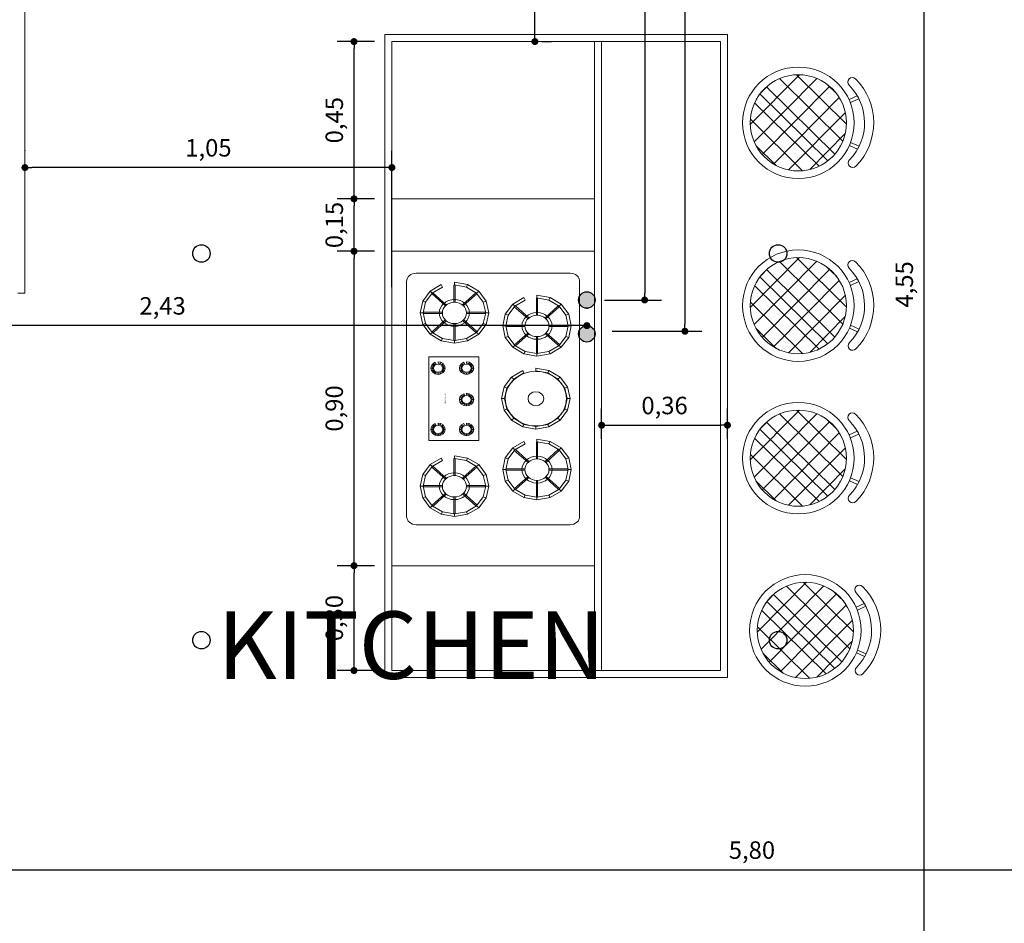
# Model space of a CAD drawing. Units: millimetres. Extents: x 3757.5 to 3780.5, y 860.5 to 875.7.
# Drawn here: x 3765.5 to 3768.3, y 867.1 to 869.7 of the extents above; entities that cross this region are included whole.
import ezdxf

# ---------------------------------------------------------------- set-up
doc = ezdxf.new("R2010")
doc.units = ezdxf.units.MM
for name, color, linetype, lineweight in [('COTA', 1, 'Continuous', 18), ('MUEBLES2', 42, 'Continuous', 0), ('TEXTO', 7, 'Continuous', 0)]:
    doc.layers.add(name, color=color, linetype=linetype, lineweight=lineweight)
doc.layers.add('hatch', color=7, linetype='Continuous')
doc.layers.add('MUEBLES', color=3, linetype='Continuous')
doc.styles.get("Standard").update_dxf_attribs({"font": 'arial.ttf'})
doc.styles.add('TEXTOS', font='AGENCYR.TTF')
doc.dimstyles.new('ARQUITECTURA', dxfattribs={"dimtxt": 0.05, "dimasz": 0.02, "dimexe": 0.048, "dimexo": 0.05, "dimgap": 0.02, "dimtad": 1, "dimtoh": 1, "dimzin": 1, "dimtxsty": 'Standard', "dimblk": 'DOT', "dimcen": 0.02, "dimazin": 0, "dimtfac": 1, "dimtmove": 0, "dimatfit": 3, "dimldrblk": 'ARCHTICK', "dimfxl": 1, "dimarcsym": 0})

# ---------------------------------------------------------------- blocks, each defined once
blk = doc.blocks.new('estufa 90 t')
at = {"lineweight": 0}
for p, q in [((175.49, 189.41, 92), (259.49, 189.41, 92)), ((172.49, 137.41, 92), (172.49, 186.41, 92)), ((191.99, 179.65, 93.5), (191.99, 185.63, 93.5)), ((191.99, 185.63, 93.5), (192.47, 185.63, 93.5)), ((192.47, 179.65, 93.5), (192.47, 185.63, 93.5)), ((243.4, 185.63, 93.5), (243.89, 185.63, 93.5)), ((243.4, 179.65, 93.5), (243.4, 185.63, 93.5)), ((243.89, 179.65, 93.5), (243.89, 185.63, 93.5)), ((262.49, 186.41, 92), (262.49, 137.41, 92)), ((185.16, 182.69, 93.5), (185.51, 182.98, 93.5)), ((185.16, 182.69, 93.5), (189.35, 178.5, 93.5)), ((185.51, 182.98, 93.5), (189.7, 178.79, 93.5)), ((194.82, 178.73, 93.5), (199.07, 182.95, 93.5)), ((195.14, 178.41, 93.5), (199.4, 182.63, 93.5)), ((199.07, 182.95, 93.5), (199.4, 182.63, 93.5)), ((236.57, 182.69, 93.5), (236.92, 182.98, 93.5)), ((236.57, 182.69, 93.5), (240.77, 178.5, 93.5)), ((236.92, 182.98, 93.5), (241.12, 178.79, 93.5)), ((246.24, 178.73, 93.5), (250.49, 182.95, 93.5)), ((246.56, 178.41, 93.5), (250.81, 182.63, 93.5)), ((250.49, 182.95, 93.5), (250.81, 182.63, 93.5)), ((189.7, 178.79, 93.5), (189.35, 178.5, 93.5)), ((191.99, 179.65, 93.5), (192.47, 179.65, 93.5)), ((194.82, 178.73, 93.5), (195.14, 178.41, 93.5)), ((241.12, 178.79, 93.5), (240.77, 178.5, 93.5)), ((243.4, 179.65, 93.5), (243.89, 179.65, 93.5)), ((246.24, 178.73, 93.5), (246.56, 178.41, 93.5)), ((182.39, 176.05, 93.5), (188.38, 176.05, 93.5)), ((182.39, 176.05, 93.5), (182.39, 175.65, 93.5)), ((182.39, 175.65, 93.5), (188.38, 175.65, 93.5)), ((188.38, 176.05, 93.5), (188.38, 175.65, 93.5)), ((196.06, 176.06, 93.5), (196.06, 175.66, 93.5)), ((196.06, 176.06, 93.5), (202.13, 176.06, 93.5)), ((196.06, 175.66, 93.5), (202.13, 175.66, 93.5)), ((202.13, 176.06, 93.5), (202.13, 175.66, 93.5)), ((233.8, 176.05, 93.5), (233.8, 175.65, 93.5)), ((233.8, 176.05, 93.5), (239.79, 176.05, 93.5)), ((233.8, 175.65, 93.5), (239.79, 175.65, 93.5)), ((239.79, 176.05, 93.5), (239.79, 175.65, 93.5)), ((247.48, 176.06, 93.5), (253.55, 176.06, 93.5)), ((247.48, 176.06, 93.5), (247.48, 175.66, 93.5)), ((247.48, 175.66, 93.5), (253.55, 175.66, 93.5)), ((253.55, 176.06, 93.5), (253.55, 175.66, 93.5)), ((185.13, 169.06, 93.5), (189.34, 173.24, 93.5)), ((185.46, 168.74, 93.5), (189.66, 172.91, 93.5)), ((189.34, 173.24, 93.5), (189.66, 172.91, 93.5)), ((194.72, 173, 93.5), (195.02, 173.32, 93.5)), ((194.72, 173, 93.5), (199.09, 168.64, 93.5)), ((195.02, 173.32, 93.5), (199.39, 168.97, 93.5)), ((236.55, 169.06, 93.5), (240.76, 173.24, 93.5)), ((236.87, 168.74, 93.5), (241.08, 172.91, 93.5)), ((240.76, 173.24, 93.5), (241.08, 172.91, 93.5)), ((246.14, 173, 93.5), (246.44, 173.32, 93.5)), ((246.14, 173, 93.5), (250.5, 168.64, 93.5)), ((246.44, 173.32, 93.5), (250.8, 168.97, 93.5)), ((185.13, 169.06, 93.5), (185.46, 168.74, 93.5)), ((191.98, 166.05, 93.5), (191.98, 172.03, 93.5)), ((191.98, 172.03, 93.5), (192.47, 172.03, 93.5)), ((192.47, 166.05, 93.5), (192.47, 172.03, 93.5)), ((236.55, 169.06, 93.5), (236.87, 168.74, 93.5)), ((243.4, 172.03, 93.5), (243.88, 172.03, 93.5)), ((243.4, 166.05, 93.5), (243.4, 172.03, 93.5)), ((243.88, 166.05, 93.5), (243.88, 172.03, 93.5)), ((191.98, 166.05, 93.5), (192.47, 166.05, 93.5)), ((199.39, 168.97, 93.5), (199.09, 168.64, 93.5)), ((243.4, 166.05, 93.5), (243.88, 166.05, 93.5)), ((250.8, 168.97, 93.5), (250.5, 168.64, 93.5)), ((179.21, 156.44, 93.5), (179.56, 156.73, 93.5)), ((179.56, 156.73, 93.5), (183.76, 152.54, 93.5)), ((186.04, 159.38, 93.5), (186.52, 159.38, 93.5)), ((186.04, 153.4, 93.5), (186.04, 159.38, 93.5)), ((186.52, 153.4, 93.5), (186.52, 159.38, 93.5)), ((188.88, 152.48, 93.5), (193.13, 156.7, 93.5)), ((193.13, 156.7, 93.5), (193.45, 156.38, 93.5)), ((241.23, 156.44, 93.5), (241.58, 156.73, 93.5)), ((241.58, 156.73, 93.5), (245.78, 152.54, 93.5)), ((248.06, 159.38, 93.5), (248.54, 159.38, 93.5)), ((248.06, 153.4, 93.5), (248.06, 159.38, 93.5)), ((248.54, 153.4, 93.5), (248.54, 159.38, 93.5)), ((250.89, 152.48, 93.5), (255.14, 156.7, 93.5)), ((255.14, 156.7, 93.5), (255.47, 156.38, 93.5)), ((179.21, 156.44, 93.5), (183.4, 152.25, 93.5)), ((186.04, 153.4, 93.5), (186.52, 153.4, 93.5)), ((189.2, 152.16, 93.5), (193.45, 156.38, 93.5)), ((241.23, 156.44, 93.5), (245.42, 152.25, 93.5)), ((248.06, 153.4, 93.5), (248.54, 153.4, 93.5)), ((251.22, 152.16, 93.5), (255.47, 156.38, 93.5)), ((183.76, 152.54, 93.5), (183.4, 152.25, 93.5)), ((188.88, 152.48, 93.5), (189.2, 152.16, 93.5)), ((245.78, 152.54, 93.5), (245.42, 152.25, 93.5)), ((250.89, 152.48, 93.5), (251.22, 152.16, 93.5)), ((176.44, 149.8, 93.5), (176.44, 149.4, 93.5)), ((176.44, 149.8, 93.5), (182.43, 149.8, 93.5)), ((176.44, 149.4, 93.5), (182.43, 149.4, 93.5)), ((182.43, 149.8, 93.5), (182.43, 149.4, 93.5)), ((190.11, 149.81, 93.5), (196.19, 149.81, 93.5)), ((190.11, 149.81, 93.5), (190.11, 149.41, 93.5)), ((190.11, 149.41, 93.5), (196.19, 149.41, 93.5)), ((196.19, 149.81, 93.5), (196.19, 149.41, 93.5)), ((238.46, 149.8, 93.5), (238.46, 149.4, 93.5)), ((238.46, 149.8, 93.5), (244.45, 149.8, 93.5)), ((238.46, 149.4, 93.5), (244.45, 149.4, 93.5)), ((244.45, 149.8, 93.5), (244.45, 149.4, 93.5)), ((252.13, 149.81, 93.5), (258.21, 149.81, 93.5)), ((252.13, 149.81, 93.5), (252.13, 149.41, 93.5)), ((252.13, 149.41, 93.5), (258.21, 149.41, 93.5)), ((258.21, 149.81, 93.5), (258.21, 149.41, 93.5)), ((179.19, 142.81, 93.5), (183.39, 146.99, 93.5)), ((179.51, 142.49, 93.5), (183.72, 146.66, 93.5)), ((183.39, 146.99, 93.5), (183.72, 146.66, 93.5)), ((186.04, 145.78, 93.5), (186.52, 145.78, 93.5)), ((186.04, 139.8, 93.5), (186.04, 145.78, 93.5)), ((186.52, 139.8, 93.5), (186.52, 145.78, 93.5)), ((188.78, 146.75, 93.5), (189.08, 147.08, 93.5)), ((188.78, 146.75, 93.5), (193.14, 142.39, 93.5)), ((189.08, 147.08, 93.5), (193.44, 142.72, 93.5)), ((241.2, 142.81, 93.5), (245.41, 146.99, 93.5)), ((241.53, 142.49, 93.5), (245.74, 146.66, 93.5)), ((245.41, 146.99, 93.5), (245.74, 146.66, 93.5)), ((248.06, 145.78, 93.5), (248.54, 145.78, 93.5)), ((248.06, 139.8, 93.5), (248.06, 145.78, 93.5)), ((248.54, 139.8, 93.5), (248.54, 145.78, 93.5)), ((250.8, 146.75, 93.5), (251.09, 147.08, 93.5)), ((250.8, 146.75, 93.5), (255.16, 142.39, 93.5)), ((251.09, 147.08, 93.5), (255.46, 142.72, 93.5)), ((179.19, 142.81, 93.5), (179.51, 142.49, 93.5)), ((193.44, 142.72, 93.5), (193.14, 142.39, 93.5)), ((241.2, 142.81, 93.5), (241.53, 142.49, 93.5)), ((255.46, 142.72, 93.5), (255.16, 142.39, 93.5)), ((186.04, 139.8, 93.5), (186.52, 139.8, 93.5)), ((248.06, 139.8, 93.5), (248.54, 139.8, 93.5)), ((259.49, 134.41, 92), (175.49, 134.41, 92))]:
    blk.add_line(p, q, dxfattribs=at)
at = {"lineweight": 0, "elevation": 92.5}
blk.add_lwpolyline([(202.61, 157.37), (232.6, 157.37), (232.6, 141.48), (202.61, 141.48)], close=True, dxfattribs=at)
at = {"lineweight": 0}
for centre, radius in [((217.6, 175.49, 93.5), 9.77), ((192.21, 175.84, 93.5), 4.79), ((192.21, 175.84, 93.6), 3.83), ((243.62, 175.84, 93.5), 4.79), ((243.62, 175.84, 93.6), 3.83), ((217.6, 175.49, 93.5), 2.49), ((186.26, 149.59, 93.5), 4.79), ((186.26, 149.59, 93.6), 3.83), ((206.58, 153.46, 92.99), 1.47), ((217.26, 153.46, 92.99), 1.47), ((228.51, 153.46, 92.99), 1.47), ((248.28, 149.59, 93.5), 4.79), ((248.28, 149.59, 93.6), 3.83), ((206.58, 144.4, 92.99), 1.47), ((228.51, 144.4, 92.99), 1.47)]:
    blk.add_circle(centre, radius, dxfattribs=at)
for centre, start, end in [((175.49, 186.41, 92), 90, 180), ((259.49, 186.41, 92), 0, 90), ((175.49, 137.41, 92), 180, 270), ((259.49, 137.41, 92), 270, 0)]:
    blk.add_arc(centre, 3, start, end, dxfattribs=at)
for points in [[(192.47, 185.63, 94.5), (191.99, 185.63, 94.5), (191.99, 179.65, 94.5), (192.47, 179.65, 94.5)], [(243.89, 185.63, 94.5), (243.4, 185.63, 94.5), (243.4, 179.65, 94.5), (243.89, 179.65, 94.5)], [(185.51, 182.98, 94.5), (189.7, 178.79, 94.5), (189.35, 178.5, 94.5), (185.16, 182.69, 94.5)], [(199.07, 182.95, 94.5), (199.4, 182.63, 94.5), (195.14, 178.41, 94.5), (194.82, 178.73, 94.5)], [(236.92, 182.98, 94.5), (241.12, 178.79, 94.5), (240.77, 178.5, 94.5), (236.57, 182.69, 94.5)], [(250.49, 182.95, 94.5), (250.81, 182.63, 94.5), (246.56, 178.41, 94.5), (246.24, 178.73, 94.5)], [(188.38, 176.05, 94.5), (188.38, 175.65, 94.5), (182.39, 175.65, 94.5), (182.39, 176.05, 94.5)], [(202.13, 176.06, 94.5), (202.13, 175.66, 94.5), (196.06, 175.66, 94.5), (196.06, 176.06, 94.5)], [(239.79, 176.05, 94.5), (239.79, 175.65, 94.5), (233.8, 175.65, 94.5), (233.8, 176.05, 94.5)], [(253.55, 176.06, 94.5), (253.55, 175.66, 94.5), (247.48, 175.66, 94.5), (247.48, 176.06, 94.5)], [(189.34, 173.24, 94.5), (189.66, 172.91, 94.5), (185.46, 168.74, 94.5), (185.13, 169.06, 94.5)], [(195.02, 173.32, 94.5), (199.39, 168.97, 94.5), (199.09, 168.64, 94.5), (194.72, 173, 94.5)], [(240.76, 173.24, 94.5), (241.08, 172.91, 94.5), (236.87, 168.74, 94.5), (236.55, 169.06, 94.5)], [(246.44, 173.32, 94.5), (250.8, 168.97, 94.5), (250.5, 168.64, 94.5), (246.14, 173, 94.5)], [(192.47, 172.03, 94.5), (192.47, 166.05, 94.5), (191.98, 166.05, 94.5), (191.98, 172.03, 94.5)], [(243.88, 172.03, 94.5), (243.88, 166.05, 94.5), (243.4, 166.05, 94.5), (243.4, 172.03, 94.5)], [(179.56, 156.73, 94.5), (183.76, 152.54, 94.5), (183.4, 152.25, 94.5), (179.21, 156.44, 94.5)], [(186.52, 159.38, 94.5), (186.04, 159.38, 94.5), (186.04, 153.4, 94.5), (186.52, 153.4, 94.5)], [(193.13, 156.7, 94.5), (193.45, 156.38, 94.5), (189.2, 152.16, 94.5), (188.88, 152.48, 94.5)], [(241.58, 156.73, 94.5), (245.78, 152.54, 94.5), (245.42, 152.25, 94.5), (241.23, 156.44, 94.5)], [(248.54, 159.38, 94.5), (248.06, 159.38, 94.5), (248.06, 153.4, 94.5), (248.54, 153.4, 94.5)], [(255.14, 156.7, 94.5), (255.47, 156.38, 94.5), (251.22, 152.16, 94.5), (250.89, 152.48, 94.5)], [(182.43, 149.8, 94.5), (182.43, 149.4, 94.5), (176.44, 149.4, 94.5), (176.44, 149.8, 94.5)], [(196.19, 149.81, 94.5), (196.19, 149.41, 94.5), (190.11, 149.41, 94.5), (190.11, 149.81, 94.5)], [(244.45, 149.8, 94.5), (244.45, 149.4, 94.5), (238.46, 149.4, 94.5), (238.46, 149.8, 94.5)], [(258.21, 149.81, 94.5), (258.21, 149.41, 94.5), (252.13, 149.41, 94.5), (252.13, 149.81, 94.5)], [(183.39, 146.99, 94.5), (183.72, 146.66, 94.5), (179.51, 142.49, 94.5), (179.19, 142.81, 94.5)], [(186.52, 145.78, 94.5), (186.52, 139.8, 94.5), (186.04, 139.8, 94.5), (186.04, 145.78, 94.5)], [(189.08, 147.08, 94.5), (193.44, 142.72, 94.5), (193.14, 142.39, 94.5), (188.78, 146.75, 94.5)], [(245.41, 146.99, 94.5), (245.74, 146.66, 94.5), (241.53, 142.49, 94.5), (241.2, 142.81, 94.5)], [(248.54, 145.78, 94.5), (248.54, 139.8, 94.5), (248.06, 139.8, 94.5), (248.06, 145.78, 94.5)], [(251.09, 147.08, 94.5), (255.46, 142.72, 94.5), (255.16, 142.39, 94.5), (250.8, 146.75, 94.5)]]:
    blk.add_3dface(points, dxfattribs=at)
blk.add_text('SANICOC LTDA', height=0.4, dxfattribs=at).set_placement((215.63, 146.47, 92.49))
mesh = blk.add_polymesh((2, 16), dxfattribs=dict(at, n_close=True))
for k, corner in enumerate([(203.15, 175.85, 92.5), (202.32, 180.02, 92.5), (199.96, 183.55, 92.5), (196.42, 185.92, 92.5), (192.25, 186.75, 92.5), (188.08, 185.92, 92.5), (184.55, 183.55, 92.5), (182.19, 180.02, 92.5), (181.36, 175.85, 92.5), (182.19, 171.68, 92.5), (184.55, 168.14, 92.5), (188.08, 165.78, 92.5), (192.25, 164.95, 92.5), (196.42, 165.78, 92.5), (199.96, 168.14, 92.5), (202.32, 171.68, 92.5), (202.2, 175.85, 93.5), (201.44, 179.65, 93.5), (199.28, 182.88, 93.5), (196.06, 185.04, 93.5), (192.25, 185.79, 93.5), (188.45, 185.04, 93.5), (185.22, 182.88, 93.5), (183.07, 179.65, 93.5), (182.31, 175.85, 93.5), (183.07, 172.04, 93.5), (185.22, 168.82, 93.5), (188.45, 166.66, 93.5), (192.25, 165.91, 93.5), (196.06, 166.66, 93.5), (199.28, 168.82, 93.5), (201.44, 172.04, 93.5)]):
    mesh.set_mesh_vertex(divmod(k, 16), corner)
mesh = blk.add_polymesh((2, 16), dxfattribs=dict(at, n_close=True))
for k, corner in enumerate([(228.5, 175.49, 92.5), (227.67, 179.66, 92.5), (225.31, 183.2, 92.5), (221.77, 185.56, 92.5), (217.6, 186.39, 92.5), (213.43, 185.56, 92.5), (209.9, 183.2, 92.5), (207.53, 179.66, 92.5), (206.7, 175.49, 92.5), (207.53, 171.32, 92.5), (209.9, 167.78, 92.5), (213.43, 165.42, 92.5), (217.6, 164.59, 92.5), (221.77, 165.42, 92.5), (225.31, 167.78, 92.5), (227.67, 171.32, 92.5), (227.54, 175.49, 93.5), (226.79, 179.29, 93.5), (224.63, 182.52, 93.5), (221.41, 184.68, 93.5), (217.6, 185.43, 93.5), (213.8, 184.68, 93.5), (210.57, 182.52, 93.5), (208.41, 179.29, 93.5), (207.66, 175.49, 93.5), (208.41, 171.69, 93.5), (210.57, 168.46, 93.5), (213.8, 166.3, 93.5), (217.6, 165.55, 93.5), (221.41, 166.3, 93.5), (224.63, 168.46, 93.5), (226.79, 171.69, 93.5)]):
    mesh.set_mesh_vertex(divmod(k, 16), corner)
mesh = blk.add_polymesh((2, 16), dxfattribs=dict(at, n_close=True))
for k, corner in enumerate([(254.57, 175.85, 92.5), (253.74, 180.02, 92.5), (251.37, 183.55, 92.5), (247.84, 185.92, 92.5), (243.67, 186.75, 92.5), (239.5, 185.92, 92.5), (235.96, 183.55, 92.5), (233.6, 180.02, 92.5), (232.77, 175.85, 92.5), (233.6, 171.68, 92.5), (235.96, 168.14, 92.5), (239.5, 165.78, 92.5), (243.67, 164.95, 92.5), (247.84, 165.78, 92.5), (251.37, 168.14, 92.5), (253.74, 171.68, 92.5), (253.61, 175.85, 93.5), (252.86, 179.65, 93.5), (250.7, 182.88, 93.5), (247.47, 185.04, 93.5), (243.67, 185.79, 93.5), (239.86, 185.04, 93.5), (236.64, 182.88, 93.5), (234.48, 179.65, 93.5), (233.73, 175.85, 93.5), (234.48, 172.04, 93.5), (236.64, 168.82, 93.5), (239.86, 166.66, 93.5), (243.67, 165.91, 93.5), (247.47, 166.66, 93.5), (250.7, 168.82, 93.5), (252.86, 172.04, 93.5)]):
    mesh.set_mesh_vertex(divmod(k, 16), corner)
mesh = blk.add_polymesh((2, 16), dxfattribs=dict(at, n_close=True))
for k, corner in enumerate([(197.2, 149.6, 92.5), (196.37, 153.77, 92.5), (194.01, 157.31, 92.5), (190.48, 159.67, 92.5), (186.31, 160.5, 92.5), (182.14, 159.67, 92.5), (178.6, 157.31, 92.5), (176.24, 153.77, 92.5), (175.41, 149.6, 92.5), (176.24, 145.43, 92.5), (178.6, 141.9, 92.5), (182.14, 139.53, 92.5), (186.31, 138.7, 92.5), (190.48, 139.53, 92.5), (194.01, 141.9, 92.5), (196.37, 145.43, 92.5), (196.25, 149.6, 93.5), (195.49, 153.41, 93.5), (193.34, 156.63, 93.5), (190.11, 158.79, 93.5), (186.31, 159.54, 93.5), (182.5, 158.79, 93.5), (179.28, 156.63, 93.5), (177.12, 153.41, 93.5), (176.36, 149.6, 93.5), (177.12, 145.8, 93.5), (179.28, 142.57, 93.5), (182.5, 140.41, 93.5), (186.31, 139.66, 93.5), (190.11, 140.41, 93.5), (193.34, 142.57, 93.5), (195.49, 145.8, 93.5)]):
    mesh.set_mesh_vertex(divmod(k, 16), corner)
mesh = blk.add_polymesh((2, 16), dxfattribs=dict(at, n_close=True))
for k, corner in enumerate([(259.22, 149.6, 92.5), (258.39, 153.77, 92.5), (256.03, 157.31, 92.5), (252.49, 159.67, 92.5), (248.32, 160.5, 92.5), (244.15, 159.67, 92.5), (240.62, 157.31, 92.5), (238.26, 153.77, 92.5), (237.43, 149.6, 92.5), (238.26, 145.43, 92.5), (240.62, 141.9, 92.5), (244.15, 139.53, 92.5), (248.32, 138.7, 92.5), (252.49, 139.53, 92.5), (256.03, 141.9, 92.5), (258.39, 145.43, 92.5), (258.27, 149.6, 93.5), (257.51, 153.41, 93.5), (255.35, 156.63, 93.5), (252.13, 158.79, 93.5), (248.32, 159.54, 93.5), (244.52, 158.79, 93.5), (241.29, 156.63, 93.5), (239.14, 153.41, 93.5), (238.38, 149.6, 93.5), (239.14, 145.8, 93.5), (241.29, 142.57, 93.5), (244.52, 140.41, 93.5), (248.32, 139.66, 93.5), (252.13, 140.41, 93.5), (255.35, 142.57, 93.5), (257.51, 145.8, 93.5)]):
    mesh.set_mesh_vertex(divmod(k, 16), corner)
mesh = blk.add_polymesh((2, 16), dxfattribs=dict(at, n_close=True))
for k, corner in enumerate([(208.85, 153.46, 92.49), (208.67, 154.33, 92.49), (208.18, 155.06, 92.49), (207.45, 155.55, 92.49), (206.58, 155.73, 92.49), (205.72, 155.55, 92.49), (204.98, 155.06, 92.49), (204.49, 154.33, 92.49), (204.32, 153.46, 92.49), (204.49, 152.6, 92.49), (204.98, 151.86, 92.49), (205.72, 151.37, 92.49), (206.58, 151.2, 92.49), (207.45, 151.37, 92.49), (208.18, 151.86, 92.49), (208.67, 152.6, 92.49), (208.38, 153.46, 92.99), (208.24, 154.15, 92.99), (207.85, 154.73, 92.99), (207.27, 155.12, 92.99), (206.58, 155.25, 92.99), (205.9, 155.12, 92.99), (205.32, 154.73, 92.99), (204.93, 154.15, 92.99), (204.79, 153.46, 92.99), (204.93, 152.78, 92.99), (205.32, 152.2, 92.99), (205.9, 151.81, 92.99), (206.58, 151.67, 92.99), (207.27, 151.81, 92.99), (207.85, 152.2, 92.99), (208.24, 152.78, 92.99)]):
    mesh.set_mesh_vertex(divmod(k, 16), corner)
mesh = blk.add_polymesh((2, 16), dxfattribs=dict(at, n_close=True))
for k, corner in enumerate([(219.53, 153.47, 92.49), (219.35, 154.33, 92.49), (218.86, 155.07, 92.49), (218.13, 155.56, 92.49), (217.26, 155.73, 92.49), (216.4, 155.56, 92.49), (215.66, 155.07, 92.49), (215.17, 154.33, 92.49), (215, 153.47, 92.49), (215.17, 152.6, 92.49), (215.66, 151.87, 92.49), (216.4, 151.37, 92.49), (217.26, 151.2, 92.49), (218.13, 151.37, 92.49), (218.86, 151.87, 92.49), (219.35, 152.6, 92.49), (219.06, 153.47, 92.99), (218.92, 154.15, 92.99), (218.53, 154.73, 92.99), (217.95, 155.12, 92.99), (217.26, 155.26, 92.99), (216.58, 155.12, 92.99), (216, 154.73, 92.99), (215.61, 154.15, 92.99), (215.47, 153.47, 92.99), (215.61, 152.78, 92.99), (216, 152.2, 92.99), (216.58, 151.81, 92.99), (217.26, 151.67, 92.99), (217.95, 151.81, 92.99), (218.53, 152.2, 92.99), (218.92, 152.78, 92.99)]):
    mesh.set_mesh_vertex(divmod(k, 16), corner)
mesh = blk.add_polymesh((2, 16), dxfattribs=dict(at, n_close=True))
for k, corner in enumerate([(230.78, 153.46, 92.49), (230.61, 154.33, 92.49), (230.11, 155.06, 92.49), (229.38, 155.55, 92.49), (228.51, 155.73, 92.49), (227.65, 155.55, 92.49), (226.91, 155.06, 92.49), (226.42, 154.33, 92.49), (226.25, 153.46, 92.49), (226.42, 152.6, 92.49), (226.91, 151.86, 92.49), (227.65, 151.37, 92.49), (228.51, 151.2, 92.49), (229.38, 151.37, 92.49), (230.11, 151.86, 92.49), (230.61, 152.6, 92.49), (230.31, 153.46, 92.99), (230.17, 154.15, 92.99), (229.78, 154.73, 92.99), (229.2, 155.12, 92.99), (228.51, 155.25, 92.99), (227.83, 155.12, 92.99), (227.25, 154.73, 92.99), (226.86, 154.15, 92.99), (226.72, 153.46, 92.99), (226.86, 152.78, 92.99), (227.25, 152.2, 92.99), (227.83, 151.81, 92.99), (228.51, 151.67, 92.99), (229.2, 151.81, 92.99), (229.78, 152.2, 92.99), (230.17, 152.78, 92.99)]):
    mesh.set_mesh_vertex(divmod(k, 16), corner)
mesh = blk.add_polymesh((2, 16), dxfattribs=dict(at, n_close=True))
for k, corner in enumerate([(208.85, 144.4, 92.49), (208.68, 145.27, 92.49), (208.19, 146, 92.49), (207.45, 146.49, 92.49), (206.59, 146.66, 92.49), (205.72, 146.49, 92.49), (204.99, 146, 92.49), (204.5, 145.27, 92.49), (204.32, 144.4, 92.49), (204.5, 143.53, 92.49), (204.99, 142.8, 92.49), (205.72, 142.31, 92.49), (206.59, 142.14, 92.49), (207.45, 142.31, 92.49), (208.19, 142.8, 92.49), (208.68, 143.53, 92.49), (208.38, 144.4, 92.99), (208.24, 145.09, 92.99), (207.85, 145.67, 92.99), (207.27, 146.05, 92.99), (206.59, 146.19, 92.99), (205.9, 146.05, 92.99), (205.32, 145.67, 92.99), (204.93, 145.09, 92.99), (204.79, 144.4, 92.99), (204.93, 143.71, 92.99), (205.32, 143.13, 92.99), (205.9, 142.74, 92.99), (206.59, 142.61, 92.99), (207.27, 142.74, 92.99), (207.85, 143.13, 92.99), (208.24, 143.71, 92.99)]):
    mesh.set_mesh_vertex(divmod(k, 16), corner)
mesh = blk.add_polymesh((2, 16), dxfattribs=dict(at, n_close=True))
for k, corner in enumerate([(230.78, 144.4, 92.49), (230.61, 145.27, 92.49), (230.12, 146, 92.49), (229.38, 146.49, 92.49), (228.52, 146.66, 92.49), (227.65, 146.49, 92.49), (226.92, 146, 92.49), (226.43, 145.27, 92.49), (226.25, 144.4, 92.49), (226.43, 143.53, 92.49), (226.92, 142.8, 92.49), (227.65, 142.31, 92.49), (228.52, 142.14, 92.49), (229.38, 142.31, 92.49), (230.12, 142.8, 92.49), (230.61, 143.53, 92.49), (230.31, 144.4, 92.99), (230.17, 145.09, 92.99), (229.78, 145.67, 92.99), (229.2, 146.05, 92.99), (228.52, 146.19, 92.99), (227.83, 146.05, 92.99), (227.25, 145.67, 92.99), (226.86, 145.09, 92.99), (226.73, 144.4, 92.99), (226.86, 143.71, 92.99), (227.25, 143.13, 92.99), (227.83, 142.74, 92.99), (228.52, 142.61, 92.99), (229.2, 142.74, 92.99), (229.78, 143.13, 92.99), (230.17, 143.71, 92.99)]):
    mesh.set_mesh_vertex(divmod(k, 16), corner)
blk = doc.blocks.new('_Dot')
at = {"color": 0, "linetype": 'ByBlock', "lineweight": -2}
blk.add_line((-0.5, 0), (-1, 0), dxfattribs=at)
at = {"color": 0, "linetype": 'ByBlock', "const_width": 0.5}
blk.add_lwpolyline([(-0.25, 0, 1), (0.25, 0, 1)], format="xyb", close=True, dxfattribs=at)
blk = doc.blocks.new('*D348')
at = {"color": 0, "lineweight": -2, "transparency": 16777216}
for p, q in [((3766.5337, 868.1365), (3766.4272, 868.1365)), ((3766.4752, 867.8565), (3766.4752, 868.1165)), ((3766.5337, 867.8365), (3766.4272, 867.8365))]:
    blk.add_line(p, q, dxfattribs=at)
at = {"layer": 'Defpoints', "color": 0, "transparency": 16777216}
for p in [(3766.4752, 868.1365), (3766.5837, 868.1365), (3766.5837, 867.8365)]:
    blk.add_point(p, dxfattribs=at)
at = {"color": 0, "lineweight": -2, "transparency": 16777216, "xscale": 0.02, "yscale": 0.02, "zscale": 0.02}
for p, rotation in [((3766.4752, 868.1365), 90), ((3766.4752, 867.8365), 270)]:
    blk.add_blockref('_Dot', p, dxfattribs=dict(at, rotation=rotation))
at = {"color": 0, "lineweight": 0, "transparency": 16777216, "insert": (3766.4252, 867.9865), "char_height": 0.05, "attachment_point": 5, "rotation": 90}
blk.add_mtext('0,30', dxfattribs=at)
blk = doc.blocks.new('_ArchTick')
at = {"layer": 'COTA', "color": 0, "linetype": 'Continuous', "const_width": 0.15}
blk.add_lwpolyline([(-0.5, -0.5), (0.5, 0.5)], dxfattribs=at)
blk = doc.blocks.new('*D349')
at = {"color": 0, "lineweight": -2, "transparency": 16777216}
for p, q in [((3766.5337, 869.0365), (3766.4272, 869.0365)), ((3766.4752, 868.1565), (3766.4752, 869.0165)), ((3766.5337, 868.1365), (3766.4272, 868.1365))]:
    blk.add_line(p, q, dxfattribs=at)
at = {"layer": 'Defpoints', "color": 0, "transparency": 16777216}
for p in [(3766.4752, 869.0365), (3766.5837, 869.0365), (3766.5837, 868.1365)]:
    blk.add_point(p, dxfattribs=at)
at = {"color": 0, "lineweight": -2, "transparency": 16777216, "xscale": 0.02, "yscale": 0.02, "zscale": 0.02}
for p, rotation in [((3766.4752, 869.0365), 90), ((3766.4752, 868.1365), 270)]:
    blk.add_blockref('_Dot', p, dxfattribs=dict(at, rotation=rotation))
at = {"color": 0, "lineweight": 0, "transparency": 16777216, "insert": (3766.4252, 868.5865), "char_height": 0.05, "attachment_point": 5, "rotation": 90}
blk.add_mtext('0,90', dxfattribs=at)
blk = doc.blocks.new('*D350')
at = {"color": 0, "lineweight": -2, "transparency": 16777216}
for p, q in [((3766.5337, 869.1865), (3766.4272, 869.1865)), ((3766.4752, 869.0565), (3766.4752, 869.1665)), ((3766.5337, 869.0365), (3766.4272, 869.0365))]:
    blk.add_line(p, q, dxfattribs=at)
at = {"layer": 'Defpoints', "color": 0, "transparency": 16777216}
for p in [(3766.4752, 869.1865), (3766.5837, 869.1865), (3766.5837, 869.0365)]:
    blk.add_point(p, dxfattribs=at)
at = {"color": 0, "lineweight": -2, "transparency": 16777216, "xscale": 0.02, "yscale": 0.02, "zscale": 0.02}
for p, rotation in [((3766.4752, 869.1865), 90), ((3766.4752, 869.0365), 270)]:
    blk.add_blockref('_Dot', p, dxfattribs=dict(at, rotation=rotation))
at = {"color": 0, "lineweight": 0, "transparency": 16777216, "insert": (3766.4252, 869.1115), "char_height": 0.05, "attachment_point": 5, "rotation": 90}
blk.add_mtext('0,15', dxfattribs=at)
blk = doc.blocks.new('*D351')
at = {"color": 0, "lineweight": -2, "transparency": 16777216}
for p, q in [((3766.5337, 869.6365), (3766.4272, 869.6365)), ((3766.4752, 869.2065), (3766.4752, 869.6165)), ((3766.5337, 869.1865), (3766.4272, 869.1865))]:
    blk.add_line(p, q, dxfattribs=at)
at = {"layer": 'Defpoints', "color": 0, "transparency": 16777216}
for p in [(3766.4752, 869.6365), (3766.5837, 869.6365), (3766.5837, 869.1865)]:
    blk.add_point(p, dxfattribs=at)
at = {"color": 0, "lineweight": -2, "transparency": 16777216, "xscale": 0.02, "yscale": 0.02, "zscale": 0.02}
for p, rotation in [((3766.4752, 869.6365), 90), ((3766.4752, 869.1865), 270)]:
    blk.add_blockref('_Dot', p, dxfattribs=dict(at, rotation=rotation))
at = {"color": 0, "lineweight": 0, "transparency": 16777216, "insert": (3766.4252, 869.4115), "char_height": 0.05, "attachment_point": 5, "rotation": 90}
blk.add_mtext('0,45', dxfattribs=at)
blk = doc.blocks.new('*D304')
at = {"color": 0, "lineweight": -2, "transparency": 16777216}
for p, q in [((3767.0126, 870.6365), (3767.0406, 870.6365)), ((3766.9926, 869.6565), (3766.9926, 870.6165)), ((3767.0126, 869.6365), (3767.0406, 869.6365))]:
    blk.add_line(p, q, dxfattribs=at)
at = {"layer": 'Defpoints', "color": 0, "transparency": 16777216}
for p in [(3766.9626, 870.6365), (3766.9926, 870.6365), (3766.9626, 869.6365)]:
    blk.add_point(p, dxfattribs=at)
at = {"color": 0, "lineweight": -2, "transparency": 16777216, "xscale": 0.02, "yscale": 0.02, "zscale": 0.02}
for p, rotation in [((3766.9926, 870.6365), 90), ((3766.9926, 869.6365), 270)]:
    blk.add_blockref('_Dot', p, dxfattribs=dict(at, rotation=rotation))
at = {"color": 0, "lineweight": 0, "transparency": 16777216, "insert": (3766.9425, 870.1365), "char_height": 0.05, "attachment_point": 5, "rotation": 90}
blk.add_mtext('1,00', dxfattribs=at)
blk = doc.blocks.new('*D352')
at = {"color": 0, "lineweight": -2, "transparency": 16777216}
for p, q in [((3765.5337, 869.326), (3765.5337, 869.324)), ((3766.5837, 868.9335), (3766.5837, 869.324)), ((3766.5637, 869.276), (3765.5537, 869.276))]:
    blk.add_line(p, q, dxfattribs=at)
at = {"layer": 'Defpoints', "color": 0, "transparency": 16777216}
for p in [(3765.5337, 869.276), (3765.5337, 869.276), (3766.5837, 868.8835)]:
    blk.add_point(p, dxfattribs=at)
at = {"color": 0, "lineweight": -2, "transparency": 16777216, "xscale": 0.02, "yscale": 0.02, "zscale": 0.02, "rotation": 180}
blk.add_blockref('_Dot', (3765.5337, 869.276), dxfattribs=at)
at = {"color": 0, "lineweight": -2, "transparency": 16777216, "xscale": 0.02, "yscale": 0.02, "zscale": 0.02}
blk.add_blockref('_Dot', (3766.5837, 869.276), dxfattribs=at)
at = {"color": 0, "lineweight": 0, "transparency": 16777216, "insert": (3766.0587, 869.326), "char_height": 0.05, "attachment_point": 5}
blk.add_mtext('1,05', dxfattribs=at)
blk = doc.blocks.new('*D305')
at = {"color": 0, "lineweight": -2, "transparency": 16777216}
for p, q in [((3767.1837, 868.5), (3767.1837, 868.5865)), ((3767.5437, 868.5), (3767.5437, 868.5865)), ((3767.2037, 868.5385), (3767.5237, 868.5385))]:
    blk.add_line(p, q, dxfattribs=at)
at = {"layer": 'Defpoints', "color": 0, "transparency": 16777216}
for p in [(3767.5437, 868.5385), (3767.1837, 868.45), (3767.5437, 868.45)]:
    blk.add_point(p, dxfattribs=at)
at = {"color": 0, "lineweight": -2, "transparency": 16777216, "xscale": 0.02, "yscale": 0.02, "zscale": 0.02, "rotation": 180}
blk.add_blockref('_Dot', (3767.1837, 868.5385), dxfattribs=at)
at = {"color": 0, "lineweight": -2, "transparency": 16777216, "xscale": 0.02, "yscale": 0.02, "zscale": 0.02}
blk.add_blockref('_Dot', (3767.5437, 868.5385), dxfattribs=at)
at = {"color": 0, "lineweight": 0, "transparency": 16777216, "insert": (3767.3637, 868.5885), "char_height": 0.05, "attachment_point": 5}
blk.add_mtext('0,36', dxfattribs=at)
blk = doc.blocks.new('*D339')
at = {"color": 0, "lineweight": -2, "transparency": 16777216}
for p, q in [((3764.7137, 867.3161), (3764.7137, 867.3141)), ((3770.5137, 867.3161), (3770.5137, 867.3141)), ((3764.7337, 867.2661), (3770.4937, 867.2661))]:
    blk.add_line(p, q, dxfattribs=at)
at = {"layer": 'Defpoints', "color": 0, "transparency": 16777216}
for p in [(3764.7137, 867.2661), (3770.5137, 867.2661), (3770.5137, 867.2661)]:
    blk.add_point(p, dxfattribs=at)
at = {"color": 0, "lineweight": -2, "transparency": 16777216, "xscale": 0.02, "yscale": 0.02, "zscale": 0.02, "rotation": 180}
blk.add_blockref('_Dot', (3764.7137, 867.2661), dxfattribs=at)
at = {"color": 0, "lineweight": -2, "transparency": 16777216, "xscale": 0.02, "yscale": 0.02, "zscale": 0.02}
blk.add_blockref('_Dot', (3770.5137, 867.2661), dxfattribs=at)
at = {"color": 0, "lineweight": 0, "transparency": 16777216, "insert": (3767.6137, 867.3162), "char_height": 0.05, "attachment_point": 5}
blk.add_mtext('5,80', dxfattribs=at)
blk = doc.blocks.new('*D340')
at = {"color": 0, "lineweight": -2, "transparency": 16777216}
for p, q in [((3768.1977, 871.2165), (3768.058, 871.2165)), ((3768.106, 866.6865), (3768.106, 871.1965)), ((3768.2077, 866.6665), (3768.058, 866.6665))]:
    blk.add_line(p, q, dxfattribs=at)
at = {"layer": 'Defpoints', "color": 0, "transparency": 16777216}
for p in [(3768.106, 871.2165), (3768.2477, 871.2165), (3768.2577, 866.6665)]:
    blk.add_point(p, dxfattribs=at)
at = {"color": 0, "lineweight": -2, "transparency": 16777216, "xscale": 0.02, "yscale": 0.02, "zscale": 0.02}
for p, rotation in [((3768.106, 871.2165), 90), ((3768.106, 866.6665), 270)]:
    blk.add_blockref('_Dot', p, dxfattribs=dict(at, rotation=rotation))
at = {"color": 0, "lineweight": 0, "transparency": 16777216, "insert": (3768.056, 868.9415), "char_height": 0.05, "attachment_point": 5, "rotation": 90}
blk.add_mtext('4,55', dxfattribs=at)
blk = doc.blocks.new('A$C2D7523E5')
at = {"layer": 'hatch', "lineweight": 0}
for p, q in [((0.1981, 0.3339), (0.025, 0.1886)), ((0.3169, 0.1072), (0.1321, 0.3274)), ((0.3338, 0.1611), (0.1881, 0.3347)), ((0.2521, 0.3171), (0.0322, 0.1324)), ((0.2913, 0.2877), (0.0543, 0.0888)), ((0.0957, 0.3102), (0.0661, 0.2853)), ((0.2875, 0.0682), (0.0885, 0.3052)), ((0.3116, 0.2617), (0.2833, 0.2954)), ((0.2331, 0.0342), (0.0456, 0.2576)), ((0.2625, 0.0486), (0.0649, 0.284)), ((0.3188, 0.2487), (0.0879, 0.0549)), ((0.1789, 0.0247), (0.0269, 0.2058)), ((0.3338, 0.1991), (0.1342, 0.0316)), ((0.3272, 0.1314), (0.2021, 0.0263)), ((0.0961, 0.0493), (0.0368, 0.12))]:
    blk.add_line(p, q, dxfattribs=at)
at = {"layer": 'MUEBLES', "lineweight": 0}
for p, q in [((0.3497, 0.239), (0.3771, 0.2486)), ((0.3528, 0.2293), (0.3811, 0.2392)), ((0.3416, 0.1012), (0.3678, 0.0865)), ((0.3368, 0.0921), (0.3622, 0.078))]:
    blk.add_line(p, q, dxfattribs=at)
for radius in [0.1798, 0.1551]:
    blk.add_circle((0.1798, 0.1798), radius, dxfattribs=at)
for centre, radius, start, end in [((0.365, 0.2946), 0.0146, 39.7415, 219.7415), ((0.2225, 0.1761), 0.2, 310.277, 39.7415), ((0.2225, 0.1761), 0.1707, 310.277, 39.7415), ((0.3423, 0.0347), 0.0146, 130.277, 310.277)]:
    blk.add_arc(centre, radius, start, end, dxfattribs=at)
blk = doc.blocks.new('*D1042')
at = {"color": 0, "lineweight": -2, "transparency": 16777216}
for p, q in [((3767.1859, 871.2165), (3767.3548, 871.2165)), ((3767.3068, 871.1965), (3767.3068, 868.9169)), ((3767.1914, 868.8969), (3767.3548, 868.8969))]:
    blk.add_line(p, q, dxfattribs=at)
at = {"layer": 'Defpoints', "color": 0, "transparency": 16777216}
for p in [(3767.1359, 871.2165), (3767.1414, 868.8969), (3767.3068, 868.8969)]:
    blk.add_point(p, dxfattribs=at)
at = {"color": 0, "lineweight": -2, "transparency": 16777216, "xscale": 0.02, "yscale": 0.02, "zscale": 0.02}
for p, rotation in [((3767.3068, 871.2165), 90), ((3767.3068, 868.8969), 270)]:
    blk.add_blockref('_Dot', p, dxfattribs=dict(at, rotation=rotation))
at = {"color": 0, "lineweight": 0, "transparency": 16777216, "insert": (3767.2568, 870.0567), "char_height": 0.05, "attachment_point": 5, "rotation": 90}
blk.add_mtext('2,32', dxfattribs=at)
blk = doc.blocks.new('*D1043')
at = {"color": 0, "lineweight": -2, "transparency": 16777216}
for p, q in [((3767.459, 871.2165), (3767.47, 871.2165)), ((3767.422, 871.1965), (3767.422, 868.8274)), ((3767.2137, 868.8074), (3767.47, 868.8074))]:
    blk.add_line(p, q, dxfattribs=at)
at = {"layer": 'Defpoints', "color": 0, "transparency": 16777216}
for p in [(3767.409, 871.2165), (3767.1637, 868.8074), (3767.422, 868.8074)]:
    blk.add_point(p, dxfattribs=at)
at = {"color": 0, "lineweight": -2, "transparency": 16777216, "xscale": 0.02, "yscale": 0.02, "zscale": 0.02}
for p, rotation in [((3767.422, 871.2165), 90), ((3767.422, 868.8074), 270)]:
    blk.add_blockref('_Dot', p, dxfattribs=dict(at, rotation=rotation))
at = {"color": 0, "lineweight": 0, "transparency": 16777216, "insert": (3767.372, 870.0119), "char_height": 0.05, "attachment_point": 5, "rotation": 90}
blk.add_mtext('2,41', dxfattribs=at)
blk = doc.blocks.new('*D1044')
at = {"color": 0, "lineweight": -2, "transparency": 16777216}
for p, q in [((3764.7137, 868.8736), (3764.7137, 868.8716)), ((3767.1414, 868.8736), (3767.1414, 868.8716)), ((3767.1214, 868.8236), (3764.7337, 868.8236))]:
    blk.add_line(p, q, dxfattribs=at)
at = {"layer": 'Defpoints', "color": 0, "transparency": 16777216}
for p in [(3764.7137, 868.8236), (3764.7137, 868.8236), (3767.1414, 868.8236)]:
    blk.add_point(p, dxfattribs=at)
at = {"color": 0, "lineweight": -2, "transparency": 16777216, "xscale": 0.02, "yscale": 0.02, "zscale": 0.02, "rotation": 180}
blk.add_blockref('_Dot', (3764.7137, 868.8236), dxfattribs=at)
at = {"color": 0, "lineweight": -2, "transparency": 16777216, "xscale": 0.02, "yscale": 0.02, "zscale": 0.02}
blk.add_blockref('_Dot', (3767.1414, 868.8236), dxfattribs=at)
at = {"color": 0, "lineweight": 0, "transparency": 16777216, "insert": (3765.9276, 868.8736), "char_height": 0.05, "attachment_point": 5}
blk.add_mtext('2,43', dxfattribs=at)

msp = doc.modelspace()

# ---------------------------------------------------------------- hatches: boundary and pattern name
h = msp.add_hatch(color=1)
edge = h.paths.add_edge_path()
edge.add_arc((3767.1414, 868.8969), 0.0235, 0, 360)
h = msp.add_hatch(color=1)
edge = h.paths.add_edge_path()
edge.add_arc((3767.1414, 868.8001), 0.0235, 0, 360)

# ---------------------------------------------------------------- linework, layer by layer
at = {"lineweight": 0}
for points in [[(3765.5137, 868.9165), (3765.5337, 868.9165), (3765.5337, 870.6165), (3765.5337, 870.6165), (3767.5237, 870.6165), (3767.5437, 870.6165), (3767.5437, 871.2165)], [(3766.5837, 869.6365), (3767.1637, 869.6365)], [(3766.5837, 869.6365), (3767.1637, 869.6365), (3767.1637, 869.1865), (3766.5837, 869.1865), (3766.5837, 869.6365)]]:
    msp.add_lwpolyline(points, dxfattribs=at)
for points in [[(3766.5637, 867.8165), (3766.5637, 869.6565), (3767.5437, 869.6565), (3767.5437, 867.8165)], [(3767.1637, 869.6365), (3767.5237, 869.6365), (3767.5237, 867.8365), (3767.1637, 867.8365)], [(3766.5837, 869.1865), (3767.1637, 869.1865), (3767.1637, 869.0365), (3766.5837, 869.0365), (3766.5837, 869.1865)], [(3766.5837, 869.0365), (3767.1637, 869.0365), (3767.1637, 868.1365), (3766.5837, 868.1365), (3766.5837, 869.0365)]]:
    msp.add_lwpolyline(points, close=True, dxfattribs=at)
at = {"linetype": 'ByBlock', "lineweight": 0, "ltscale": 0.004}
msp.add_lwpolyline([(3767.1637, 869.6365), (3767.1837, 869.6365), (3767.1837, 867.8365), (3767.1637, 867.8365)], close=True, dxfattribs=at)
at = {"color": 7, "lineweight": 0, "true_color": 0xededed}
msp.add_lwpolyline([(3766.5837, 868.1365), (3766.5837, 867.8365), (3767.1637, 867.8365), (3767.1637, 868.1365)], dxfattribs=at)
at = {"color": 1}
for centre, radius in [((3766.0387, 869.03), 0.025), ((3767.6887, 869.03), 0.025), ((3767.1414, 868.8969), 0.0235), ((3767.1414, 868.8001), 0.0235), ((3766.0387, 867.9234), 0.025), ((3767.6887, 867.9234), 0.025)]:
    msp.add_circle(centre, radius, dxfattribs=at)

# ---------------------------------------------------------------- block references
at = {"lineweight": 0, "xscale": -0.008, "yscale": 0.009000000000000001, "zscale": 0.009, "rotation": 270}
msp.add_blockref('estufa 90 t', (3765.4161, 866.8738), dxfattribs=at)
at = {"layer": 'MUEBLES2', "lineweight": 0, "xscale": 0.8874394785702793, "yscale": 0.8874394785702793, "zscale": 0.8874394785702793, "rotation": 5.346974997293611}
for p in [(3767.6025, 869.2302), (3767.6025, 868.7069), (3767.6025, 868.2705), (3767.6225, 867.7776)]:
    msp.add_blockref('A$C2D7523E5', p, dxfattribs=at)

# ---------------------------------------------------------------- texts
at = {"layer": 'TEXTO', "ltscale": 0.25, "style": 'TEXTOS'}
msp.add_text('KITCHEN', height=0.19292, dxfattribs=at).set_placement((3766.0841, 867.8127))

# ---------------------------------------------------------------- dimensions: what is measured, and where the dimension line sits
at = {"lineweight": 0}
for base, p1, p2, angle, picture, middle in [((3767.3068, 868.8969), (3767.1359, 871.2165), (3767.1414, 868.8969), 90, '*D1042', (3767.2568, 870.0567)), ((3767.422, 868.8074), (3767.409, 871.2165), (3767.1637, 868.8074), 90, '*D1043', (3767.372, 870.0119)), ((3768.106, 871.2165), (3768.2577, 866.6665), (3768.2477, 871.2165), 90, '*D340', (3768.056, 868.9415)), ((3766.9926, 870.6365), (3766.9626, 869.6365), (3766.9626, 870.6365), 90, '*D304', (3766.9425, 870.1365)), ((3766.4752, 869.6365), (3766.5837, 869.1865), (3766.5837, 869.6365), 90, '*D351', (3766.4252, 869.4115)), ((3765.5337, 869.276), (3766.5837, 868.8835), (3765.5337, 869.276), 180, '*D352', (3766.0587, 869.326)), ((3766.4752, 869.0365), (3766.5837, 868.1365), (3766.5837, 869.0365), 90, '*D349', (3766.4252, 868.5865)), ((3764.7137, 868.8236), (3767.1414, 868.8236), (3764.7137, 868.8236), 180, '*D1044', (3765.9276, 868.8736)), ((3767.5437, 868.5385), (3767.1837, 868.45), (3767.5437, 868.45), 180, '*D305', (3767.3637, 868.5885)), ((3766.4752, 868.1365), (3766.5837, 867.8365), (3766.5837, 868.1365), 90, '*D348', (3766.4252, 867.9865)), ((3770.5137, 867.2661), (3764.7137, 867.2661), (3770.5137, 867.2661), 180, '*D339', (3767.6137, 867.3162))]:
    dim = msp.add_linear_dim(base=base, p1=p1, p2=p2, angle=angle, dimstyle='ARQUITECTURA', dxfattribs=at)
    dim.commit()
    dim.dimension.update_dxf_attribs({"geometry": picture, "text_midpoint": middle})
dim = msp.add_linear_dim(base=(3766.4752, 869.1865), p1=(3766.5837, 869.0365), p2=(3766.5837, 869.1865), angle=90, dimstyle='ARQUITECTURA', dxfattribs=at)
dim.commit()
dim.dimension.update_dxf_attribs({"geometry": '*D350', "text_midpoint": (3766.4752, 869.1115), "dimtype": 160})

doc.saveas('drawing.dxf')
